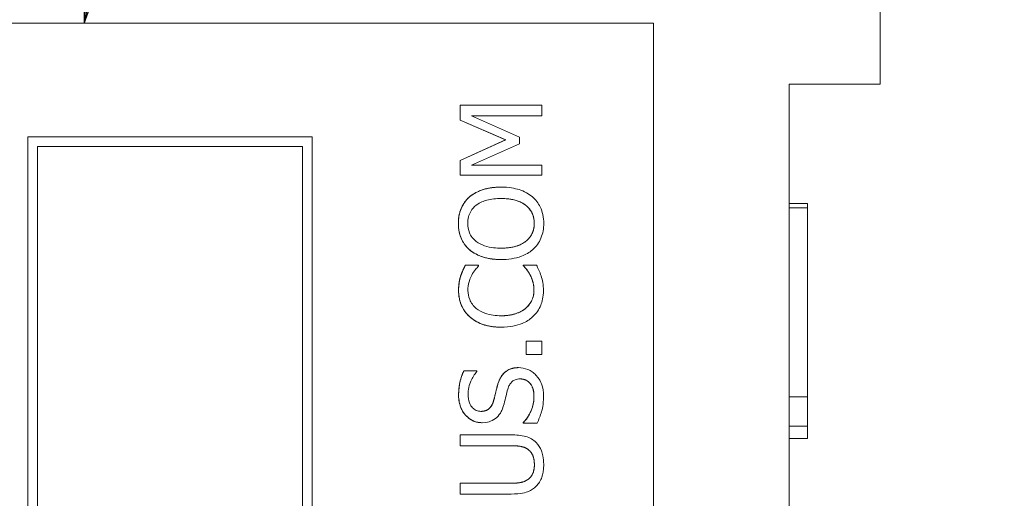
# Model space of a CAD drawing. Units: inches. Extents: x 0.1 to 10.9, y 0.1 to 8.4.
# Drawn here: x 7.7 to 7.8, y 4.9 to 4.9 of the extents above; entities that cross this region are included whole.
import ezdxf

# ---------------------------------------------------------------- set-up
doc = ezdxf.new("R2010")
doc.units = ezdxf.units.IN
doc.header["$MEASUREMENT"] = 0
for name, color, linetype, lineweight in [('Symbol (ANSI)', 7, 'Continuous', 5), ('Visible (ANSI)', 7, 'Continuous', 5), ('Visible Narrow (ANSI)', 7, 'Continuous', 5)]:
    doc.layers.add(name, color=color, linetype=linetype, lineweight=lineweight)
doc.styles.add('Note Text (ANSI)', font='tahoma.ttf')
doc.dimstyles.new('Default (ANSI)$7', dxfattribs={"dimtxt": 0.045, "dimasz": 0.06, "dimexe": 0.0625, "dimexo": 0.001, "dimgap": 0.031, "dimtad": 0, "dimtih": 1, "dimtoh": 1, "dimrnd": 1e-08, "dimzin": 4, "dimdsep": 46, "dimtxsty": 'Note Text (ANSI)', "dimblk": 'Filled-1', "dimcen": 0.09, "dimdle": 0.394, "dimclrd": 256, "dimclre": 256, "dimclrt": 256, "dimadec": 0, "dimazin": 1, "dimtfac": 2.666667, "dimtofl": 0, "dimtmove": 0, "dimatfit": 3, "dimldrblk": 'Filled-1', "dimfxl": 1, "dimtolj": 1, "dimtzin": 4, "dimlwd": -1, "dimlwe": -1, "dimarcsym": 0})

# ---------------------------------------------------------------- blocks, each defined once
blk = doc.blocks.new('Filled-1')
at = {"color": 0}
for p, q in [((0, 0), (-1, 0.1667)), ((-1, 0.1667), (-1, -0.1667)), ((-1, 0), (0, 0)), ((-1, -0.1667), (0, 0))]:
    blk.add_line(p, q, dxfattribs=at)
at = {"color": 0, "flags": 128}
blk.add_lwpolyline([(-1, -0.1667), (0, 0), (-1, 0.1667), (-1, -0.1667)], dxfattribs=at)
at = {"color": 0}
blk.add_solid([(-1, -0.1667), (0, 0), (-1, 0.1667), (-1, -0.1667)], dxfattribs=at)

msp = doc.modelspace()

# ---------------------------------------------------------------- linework, layer by layer
at = {"layer": 'Visible (ANSI)'}
for p, q in [((7.78467, 4.92372), (7.78467, 5.01363)), ((7.7574, 4.93105), (7.62071, 4.93105)), ((7.7574, 4.54824), (7.7574, 4.93105)), ((7.77373, 4.44182), (7.77373, 4.92372)), ((7.78467, 4.92372), (7.77373, 4.92372)), ((7.74401, 4.92122), (7.73417, 4.92122)), ((7.73417, 4.92122), (7.73417, 4.9194)), ((7.73417, 4.92122), (7.73417, 4.92122)), ((7.73417, 4.9194), (7.73417, 4.92122)), ((7.74401, 4.91991), (7.74401, 4.92122)), ((7.73553, 4.91991), (7.74401, 4.91991)), ((7.7413, 4.91734), (7.73553, 4.91991)), ((7.73417, 4.9194), (7.73965, 4.91703)), ((7.73417, 4.9194), (7.73417, 4.9194)), ((7.73964, 4.91703), (7.73417, 4.9194)), ((7.7164, 4.91738), (7.68222, 4.91738)), ((7.68222, 4.91738), (7.68222, 4.56191)), ((7.68222, 4.91738), (7.68222, 4.91738)), ((7.68222, 4.56191), (7.68222, 4.91738)), ((7.7164, 4.56191), (7.7164, 4.91738)), ((7.73965, 4.91703), (7.73417, 4.91457)), ((7.73417, 4.91457), (7.73964, 4.91703)), ((7.73553, 4.914), (7.7413, 4.91655)), ((7.73964, 4.91703), (7.73965, 4.91703)), ((7.7413, 4.91655), (7.7413, 4.91734)), ((7.68339, 4.91622), (7.71524, 4.91622)), ((7.68339, 4.56307), (7.68339, 4.91622)), ((7.71523, 4.56307), (7.71523, 4.91622)), ((7.71524, 4.91622), (7.71524, 4.56307)), ((7.73417, 4.91457), (7.73417, 4.91278)), ((7.73417, 4.91457), (7.73417, 4.91457)), ((7.73417, 4.91278), (7.73417, 4.91457)), ((7.74401, 4.914), (7.73553, 4.914)), ((7.74401, 4.91278), (7.74401, 4.914)), ((7.73417, 4.91278), (7.74401, 4.91278)), ((7.73417, 4.91278), (7.73417, 4.91278)), ((7.73909, 4.91135), (7.73909, 4.91135)), ((7.73529, 4.91017), (7.73529, 4.91017)), ((7.77592, 4.90938), (7.77373, 4.90938)), ((7.77592, 4.90886), (7.77592, 4.90938)), ((7.77592, 4.90886), (7.77373, 4.90886)), ((7.73529, 4.90382), (7.73529, 4.90382)), ((7.73909, 4.90264), (7.73909, 4.90264)), ((7.7364, 4.90198), (7.73482, 4.90198)), ((7.73482, 4.90198), (7.73482, 4.90198)), ((7.7364, 4.90188), (7.7364, 4.90198)), ((7.74177, 4.90198), (7.74178, 4.90198)), ((7.74177, 4.90189), (7.74177, 4.90198)), ((7.74177, 4.90189), (7.74178, 4.90189)), ((7.74334, 4.90198), (7.74178, 4.90198)), ((7.74178, 4.90198), (7.74178, 4.90189)), ((7.73424, 4.90067), (7.73425, 4.90067)), ((7.74256, 4.90084), (7.74257, 4.90084)), ((7.73909, 4.89451), (7.7391, 4.89451)), ((7.74401, 4.89281), (7.74213, 4.89281)), ((7.74213, 4.89281), (7.74213, 4.89123)), ((7.74213, 4.89281), (7.74213, 4.89281)), ((7.74213, 4.89123), (7.74213, 4.89281)), ((7.74401, 4.89123), (7.74401, 4.89281)), ((7.74213, 4.89123), (7.74401, 4.89123)), ((7.74213, 4.89123), (7.74213, 4.89123)), ((7.73619, 4.88926), (7.73463, 4.88926)), ((7.73463, 4.88926), (7.73463, 4.88926)), ((7.73619, 4.88916), (7.73619, 4.88926)), ((7.7412, 4.88964), (7.7412, 4.88964)), ((7.77592, 4.88614), (7.77373, 4.88614)), ((7.77592, 4.88261), (7.77592, 4.88614)), ((7.73681, 4.88302), (7.73681, 4.88302)), ((7.74177, 4.88304), (7.74178, 4.88304)), ((7.74177, 4.88295), (7.74177, 4.88304)), ((7.74177, 4.88295), (7.74178, 4.88295)), ((7.74178, 4.88304), (7.74178, 4.88295)), ((7.74178, 4.88295), (7.74342, 4.88295)), ((7.77592, 4.88261), (7.77373, 4.88261)), ((7.77592, 4.88111), (7.77592, 4.88261)), ((7.74031, 4.88156), (7.73417, 4.88156)), ((7.73417, 4.88156), (7.73417, 4.88025)), ((7.73417, 4.88156), (7.73417, 4.88156)), ((7.73417, 4.88025), (7.73417, 4.88156)), ((7.77592, 4.88111), (7.77373, 4.88111)), ((7.73417, 4.88025), (7.74034, 4.88025)), ((7.73417, 4.88025), (7.73417, 4.88025)), ((7.74031, 4.87574), (7.73417, 4.87574)), ((7.73417, 4.87574), (7.73417, 4.87444)), ((7.73417, 4.87574), (7.73417, 4.87574)), ((7.73417, 4.87444), (7.73417, 4.87574)), ((7.73417, 4.87444), (7.74031, 4.87444)), ((7.73417, 4.87444), (7.73417, 4.87444))]:
    msp.add_line(p, q, dxfattribs=at)
for points, degree, knots in [([(7.73909, 4.91135), (7.73798, 4.91135), (7.73721, 4.91115), (7.73616, 4.91076), (7.7357, 4.91051), (7.73529, 4.91017)], 3, [-0.03881777, -0.03881777, -0.03881777, -0.03881777, -0.01849364, -0.01849364, 0, 0, 0, 0]), ([(7.74288, 4.91017), (7.74265, 4.91036), (7.74241, 4.91053), (7.74186, 4.91083), (7.74156, 4.91095), (7.74075, 4.9112), (7.74004, 4.91135), (7.73909, 4.91135)], 3, [-0.07185308, -0.07185308, -0.07185308, -0.07185308, -0.05325498, -0.05325498, -0.03318844, -0.03318844, 0, 0, 0, 0]), ([(7.73529, 4.91017), (7.73508, 4.90997), (7.73488, 4.90976), (7.73451, 4.90923), (7.73437, 4.90895), (7.73406, 4.90819), (7.73396, 4.90759), (7.73396, 4.90699)], 3, [-0.03488862, -0.03488862, -0.03488862, -0.03488862, -0.02866111, -0.02866111, -0.0209848, -0.0209848, 0, 0, 0, 0]), ([(7.73509, 4.907), (7.73509, 4.90726), (7.73512, 4.90751), (7.73524, 4.90799), (7.73533, 4.90822), (7.73562, 4.90872), (7.73584, 4.90897), (7.73612, 4.90918)], 3, [-0.02921501, -0.02921501, -0.02921501, -0.02921501, -0.02025609, -0.02025609, -0.0118747, -0.0118747, 0, 0, 0, 0]), ([(7.73612, 4.90918), (7.73656, 4.90952), (7.73708, 4.90969), (7.73792, 4.90993), (7.73851, 4.90998), (7.73909, 4.90998)], 3, [-0.0304557, -0.0304557, -0.0304557, -0.0304557, -0.02007882, -0.02007882, 0, 0, 0, 0]), ([(7.73909, 4.90998), (7.73951, 4.90998), (7.73994, 4.90995), (7.74072, 4.90981), (7.74107, 4.90972), (7.74187, 4.90935), (7.74216, 4.9091), (7.74257, 4.90868), (7.74275, 4.90841), (7.74303, 4.90775), (7.74309, 4.90738), (7.74309, 4.907)], 3, [-0.04741968, -0.04741968, -0.04741968, -0.04741968, -0.04007681, -0.04007681, -0.03380475, -0.03380475, -0.0248011, -0.0248011, -0.01326676, -0.01326676, 0, 0, 0, 0]), ([(7.74308, 4.907), (7.74308, 4.90836), (7.74103, 4.90998), (7.73909, 4.90998)], 2, [0, 0, 0, 1, 1.999015, 1.999015, 1.999015]), ([(7.74422, 4.90699), (7.74422, 4.90734), (7.74419, 4.90769), (7.74404, 4.90836), (7.74394, 4.90868), (7.74357, 4.90943), (7.74326, 4.90983), (7.74288, 4.91017)], 3, [-0.04159661, -0.04159661, -0.04159661, -0.04159661, -0.02928975, -0.02928975, -0.01778624, -0.01778624, 0, 0, 0, 0]), ([(7.77592, 4.88614), (7.77592, 4.88698), (7.77592, 4.88817), (7.77592, 4.88957), (7.77592, 4.89052), (7.77592, 4.89142), (7.77592, 4.89277), (7.77592, 4.89428), (7.77592, 4.89597), (7.77592, 4.89758), (7.77592, 4.89949), (7.77592, 4.90161), (7.77592, 4.90357), (7.77592, 4.90521), (7.77592, 4.90657), (7.77592, 4.90763), (7.77592, 4.90837), (7.77592, 4.90878), (7.77592, 4.90886), (7.77592, 4.90886)], 3, [0.6108656, 0.6108656, 0.6108656, 0.6108656, 0.6351865, 0.6473469, 0.6595074, 0.6716678, 0.6838283, 0.7081492, 0.7203096, 0.7324701, 0.756791, 0.7811119, 0.8054328, 0.8297537, 0.8540746, 0.8783955, 0.9027164, 0.9270373, 0.9480259, 0.9480259, 0.9480259, 0.9480259]), ([(7.73396, 4.90699), (7.73396, 4.90664), (7.73399, 4.90628), (7.73414, 4.90561), (7.73424, 4.9053), (7.73461, 4.90455), (7.73491, 4.90416), (7.73529, 4.90382)], 3, [-0.04135962, -0.04135962, -0.04135962, -0.04135962, -0.02913245, -0.02913245, -0.01763659, -0.01763659, 0, 0, 0, 0]), ([(7.73612, 4.90481), (7.73593, 4.90495), (7.73577, 4.90511), (7.73546, 4.9055), (7.73537, 4.90569), (7.73515, 4.90621), (7.73509, 4.90661), (7.73509, 4.907)], 3, [-0.02483784, -0.02483784, -0.02483784, -0.02483784, -0.01962553, -0.01962553, -0.01369727, -0.01369727, 0, 0, 0, 0]), ([(7.74309, 4.907), (7.74309, 4.90678), (7.74307, 4.90657), (7.74298, 4.90616), (7.74292, 4.90596), (7.74268, 4.90546), (7.74248, 4.90519), (7.74187, 4.90464), (7.74149, 4.90444), (7.74048, 4.90408), (7.73976, 4.90401), (7.73909, 4.90401)], 3, [-0.05981715, -0.05981715, -0.05981715, -0.05981715, -0.05346553, -0.05346553, -0.04749096, -0.04749096, -0.03725952, -0.03725952, -0.02349423, -0.02349423, 0, 0, 0, 0]), ([(7.73909, 4.90401), (7.74103, 4.90401), (7.74308, 4.90563), (7.74308, 4.907)], 2, [0.000985, 0.000985, 0.000985, 1, 2, 2, 2]), ([(7.74288, 4.90382), (7.7431, 4.90401), (7.7433, 4.90422), (7.74363, 4.90469), (7.74377, 4.90494), (7.74412, 4.90578), (7.74422, 4.90638), (7.74422, 4.90699)], 3, [-0.04274066, -0.04274066, -0.04274066, -0.04274066, -0.03173597, -0.03173597, -0.02120274, -0.02120274, 0, 0, 0, 0]), ([(7.73909, 4.90401), (7.73858, 4.90401), (7.73783, 4.90405), (7.73676, 4.90441), (7.73641, 4.90458), (7.73612, 4.90481)], 3, [-0.03957545, -0.03957545, -0.03957545, -0.03957545, -0.01314327, -0.01314327, 0, 0, 0, 0]), ([(7.73529, 4.90382), (7.73577, 4.90342), (7.73632, 4.90314), (7.73728, 4.90283), (7.73797, 4.90264), (7.73909, 4.90264)], 3, [-0.1020585, -0.1020585, -0.1020585, -0.1020585, -0.0389283, -0.0389283, 0, 0, 0, 0]), ([(7.73909, 4.90264), (7.73993, 4.90264), (7.74077, 4.90275), (7.74204, 4.90323), (7.74249, 4.90348), (7.74288, 4.90382)], 3, [-0.04715285, -0.04715285, -0.04715285, -0.04715285, -0.01792415, -0.01792415, 0, 0, 0, 0]), ([(7.73482, 4.90198), (7.73471, 4.90177), (7.7346, 4.90155), (7.73445, 4.90121), (7.73435, 4.90097), (7.73425, 4.90067)], 3, [-0.03230436, -0.03230436, -0.03230436, -0.03230436, -0.01092757, -0.01092757, 0, 0, 0, 0]), ([(7.73558, 4.90077), (7.73571, 4.901), (7.73585, 4.90123), (7.73614, 4.90158), (7.73627, 4.90173), (7.7364, 4.90188)], 3, [-0.01593267, -0.01593267, -0.01593267, -0.01593267, -0.00683173, -0.00683173, 0, 0, 0, 0]), ([(7.74178, 4.90189), (7.7419, 4.90176), (7.74204, 4.9016), (7.74221, 4.90139), (7.74236, 4.90119), (7.74257, 4.90084)], 3, [-0.03941535, -0.03941535, -0.03941535, -0.03941535, -0.01414273, -0.01414273, 0, 0, 0, 0]), ([(7.7439, 4.90067), (7.74383, 4.9009), (7.74374, 4.90115), (7.74353, 4.90157), (7.74344, 4.90178), (7.74334, 4.90198)], 3, [-0.01633335, -0.01633335, -0.01633335, -0.01633335, -0.0078929, -0.0078929, 0, 0, 0, 0]), ([(7.73425, 4.90067), (7.73417, 4.90041), (7.73411, 4.90014), (7.73404, 4.89973), (7.73399, 4.89941), (7.73399, 4.89894)], 3, [-0.04866444, -0.04866444, -0.04866444, -0.04866444, -0.0164486, -0.0164486, 0, 0, 0, 0]), ([(7.73511, 4.89893), (7.73511, 4.89927), (7.73514, 4.89962), (7.73529, 4.90011), (7.73539, 4.90042), (7.73558, 4.90077)], 3, [-0.04290766, -0.04290766, -0.04290766, -0.04290766, -0.01398603, -0.01398603, 0, 0, 0, 0]), ([(7.74257, 4.90084), (7.74272, 4.90057), (7.74283, 4.90028), (7.74296, 4.89983), (7.74305, 4.89948), (7.74305, 4.89893)], 3, [-0.05677444, -0.05677444, -0.05677444, -0.05677444, -0.01896446, -0.01896446, 0, 0, 0, 0]), ([(7.74419, 4.89892), (7.74419, 4.89925), (7.74417, 4.89959), (7.74406, 4.90015), (7.74399, 4.90041), (7.7439, 4.90067)], 3, [-0.0195707, -0.0195707, -0.0195707, -0.0195707, -0.00959424, -0.00959424, 0, 0, 0, 0]), ([(7.73399, 4.89894), (7.73399, 4.89859), (7.73403, 4.89825), (7.73416, 4.89759), (7.73427, 4.89729), (7.73464, 4.89651), (7.73495, 4.8961), (7.73535, 4.89574)], 3, [-0.04200119, -0.04200119, -0.04200119, -0.04200119, -0.02989136, -0.02989136, -0.01852065, -0.01852065, 0, 0, 0, 0]), ([(7.73612, 4.89676), (7.73595, 4.8969), (7.73579, 4.89707), (7.73552, 4.89744), (7.73541, 4.89763), (7.73518, 4.89819), (7.73511, 4.89855), (7.73511, 4.89893)], 3, [-0.02892622, -0.02892622, -0.02892622, -0.02892622, -0.02100858, -0.02100858, -0.01325302, -0.01325302, 0, 0, 0, 0]), ([(7.74305, 4.89893), (7.74305, 4.89871), (7.74303, 4.89848), (7.74292, 4.89801), (7.74283, 4.89779), (7.74258, 4.89731), (7.74235, 4.89703), (7.74207, 4.89679)], 3, [-0.02429246, -0.02429246, -0.02429246, -0.02429246, -0.01901715, -0.01901715, -0.01284505, -0.01284505, 0, 0, 0, 0]), ([(7.74289, 4.89575), (7.74311, 4.89594), (7.7433, 4.89616), (7.74362, 4.89663), (7.74376, 4.89688), (7.74403, 4.89756), (7.74419, 4.89814), (7.74419, 4.89892)], 3, [-0.06217076, -0.06217076, -0.06217076, -0.06217076, -0.04461045, -0.04461045, -0.02708405, -0.02708405, 0, 0, 0, 0]), ([(7.7391, 4.89588), (7.73851, 4.89588), (7.73782, 4.89594), (7.73677, 4.89633), (7.73642, 4.89651), (7.73612, 4.89676)], 3, [-0.03884084, -0.03884084, -0.03884084, -0.03884084, -0.01350082, -0.01350082, 0, 0, 0, 0]), ([(7.74207, 4.89679), (7.74171, 4.89648), (7.74129, 4.89627), (7.74058, 4.89604), (7.74004, 4.89588), (7.7391, 4.89588)], 3, [-0.09012917, -0.09012917, -0.09012917, -0.09012917, -0.03283129, -0.03283129, 0, 0, 0, 0]), ([(7.7391, 4.89588), (7.74011, 4.89588), (7.74157, 4.89637), (7.74207, 4.89679)], 2, [0.001885, 0.001885, 0.001885, 1, 2, 2, 2]), ([(7.73535, 4.89574), (7.73582, 4.89533), (7.73635, 4.89503), (7.7373, 4.89471), (7.73798, 4.89451), (7.7391, 4.89451)], 3, [-0.1030923, -0.1030923, -0.1030923, -0.1030923, -0.0388694, -0.0388694, 0, 0, 0, 0]), ([(7.7391, 4.89451), (7.74016, 4.89451), (7.74097, 4.89469), (7.7421, 4.89515), (7.74253, 4.89541), (7.74289, 4.89575)], 3, [-0.04240448, -0.04240448, -0.04240448, -0.04240448, -0.01747542, -0.01747542, 0, 0, 0, 0]), ([(7.73463, 4.88926), (7.73442, 4.88882), (7.73426, 4.88837), (7.73409, 4.88758), (7.73399, 4.88705), (7.73399, 4.88633)], 3, [-0.06305168, -0.06305168, -0.06305168, -0.06305168, -0.02521406, -0.02521406, 0, 0, 0, 0]), ([(7.73513, 4.88642), (7.73513, 4.88669), (7.73515, 4.88697), (7.73529, 4.88759), (7.7354, 4.88785), (7.73566, 4.88843), (7.73589, 4.88883), (7.73619, 4.88916)], 3, [-0.02702223, -0.02702223, -0.02702223, -0.02702223, -0.02205142, -0.02205142, -0.01563025, -0.01563025, 0, 0, 0, 0]), ([(7.7412, 4.88964), (7.74097, 4.88964), (7.74073, 4.88962), (7.7403, 4.88951), (7.74009, 4.88944), (7.73959, 4.88915), (7.73939, 4.88894), (7.73901, 4.88845), (7.73884, 4.88807), (7.73872, 4.88769)], 3, [-0.03065615, -0.03065615, -0.03065615, -0.03065615, -0.02585134, -0.02585134, -0.0214107, -0.0214107, -0.01405035, -0.01405035, 0, 0, 0, 0]), ([(7.74329, 4.88875), (7.74316, 4.88889), (7.74301, 4.88902), (7.74267, 4.88925), (7.74249, 4.88934), (7.74195, 4.88956), (7.74158, 4.88964), (7.7412, 4.88964)], 3, [-0.02743216, -0.02743216, -0.02743216, -0.02743216, -0.02044444, -0.02044444, -0.01326326, -0.01326326, 0, 0, 0, 0]), ([(7.7399, 4.88706), (7.73995, 4.88723), (7.74002, 4.8874), (7.74017, 4.88768), (7.74026, 4.8878), (7.74045, 4.88799), (7.74058, 4.88809), (7.74097, 4.88825), (7.74119, 4.88828), (7.74141, 4.88828)], 3, [-0.03441839, -0.03441839, -0.03441839, -0.03441839, -0.02386791, -0.02386791, -0.01482963, -0.01482963, -0.00762197, -0.00762197, 0, 0, 0, 0]), ([(7.74141, 4.88828), (7.74153, 4.88828), (7.74165, 4.88827), (7.74188, 4.88822), (7.74199, 4.88818), (7.74227, 4.88805), (7.74242, 4.88793), (7.74267, 4.88765), (7.7428, 4.88747), (7.74302, 4.88684), (7.74305, 4.88645), (7.74305, 4.88608)], 3, [-0.04824946, -0.04824946, -0.04824946, -0.04824946, -0.04119354, -0.04119354, -0.03454511, -0.03454511, -0.02315762, -0.02315762, -0.01278154, -0.01278154, 0, 0, 0, 0]), ([(7.74305, 4.88608), (7.74305, 4.88717), (7.74215, 4.88827), (7.74141, 4.88828)], 2, [0, 0, 0, 1, 1.997425, 1.997425, 1.997425]), ([(7.74419, 4.88618), (7.74419, 4.88671), (7.74413, 4.88723), (7.74388, 4.88788), (7.7437, 4.8883), (7.74329, 4.88875)], 3, [-0.06781267, -0.06781267, -0.06781267, -0.06781267, -0.02108368, -0.02108368, 0, 0, 0, 0]), ([(7.73872, 4.88769), (7.73863, 4.88737), (7.73854, 4.887), (7.73843, 4.88658), (7.73832, 4.88608), (7.7382, 4.88567)], 3, [-0.05935488, -0.05935488, -0.05935488, -0.05935488, -0.0150435, -0.0150435, 0, 0, 0, 0]), ([(7.73946, 4.88528), (7.73953, 4.88558), (7.73962, 4.88593), (7.73975, 4.88651), (7.73983, 4.88679), (7.7399, 4.88706)], 3, [-0.02074643, -0.02074643, -0.02074643, -0.02074643, -0.00999724, -0.00999724, 0, 0, 0, 0]), ([(7.73399, 4.88633), (7.73399, 4.88604), (7.73402, 4.88576), (7.73413, 4.88521), (7.7342, 4.88496), (7.73452, 4.88426), (7.73479, 4.88395), (7.73524, 4.88352), (7.7355, 4.88334), (7.73612, 4.88308), (7.73646, 4.88302), (7.73681, 4.88302)], 3, [-0.04473179, -0.04473179, -0.04473179, -0.04473179, -0.03894923, -0.03894923, -0.03359971, -0.03359971, -0.02345121, -0.02345121, -0.01213079, -0.01213079, 0, 0, 0, 0]), ([(7.73667, 4.88438), (7.73657, 4.88438), (7.73648, 4.88439), (7.73629, 4.88443), (7.7362, 4.88446), (7.73595, 4.88457), (7.7358, 4.88467), (7.73554, 4.88494), (7.7354, 4.88513), (7.73517, 4.88572), (7.73513, 4.88607), (7.73513, 4.88642)], 3, [-0.04107618, -0.04107618, -0.04107618, -0.04107618, -0.03600482, -0.03600482, -0.03118019, -0.03118019, -0.0220353, -0.0220353, -0.01198824, -0.01198824, 0, 0, 0, 0]), ([(7.7382, 4.88567), (7.73816, 4.88549), (7.73809, 4.88531), (7.73793, 4.88501), (7.73783, 4.88487), (7.73762, 4.88467), (7.7375, 4.88457), (7.7371, 4.88441), (7.73689, 4.88438), (7.73667, 4.88438)], 3, [-0.03419868, -0.03419868, -0.03419868, -0.03419868, -0.02380557, -0.02380557, -0.01462355, -0.01462355, -0.00748595, -0.00748595, 0, 0, 0, 0]), ([(7.73667, 4.88438), (7.73729, 4.88438), (7.73803, 4.88505), (7.7382, 4.88567)], 2, [0.00307, 0.00307, 0.00307, 1, 2, 2, 2]), ([(7.74305, 4.88608), (7.74305, 4.88554), (7.74292, 4.88501), (7.74258, 4.88416), (7.74231, 4.88361), (7.74178, 4.88304)], 3, [-0.0670625, -0.0670625, -0.0670625, -0.0670625, -0.02717703, -0.02717703, 0, 0, 0, 0]), ([(7.74342, 4.88295), (7.74364, 4.8834), (7.74382, 4.88388), (7.74403, 4.88457), (7.74419, 4.88513), (7.74419, 4.88618)], 3, [-0.1190244, -0.1190244, -0.1190244, -0.1190244, -0.0363776, -0.0363776, 0, 0, 0, 0]), ([(7.73859, 4.88366), (7.73881, 4.88386), (7.73898, 4.8841), (7.73919, 4.88451), (7.73933, 4.8848), (7.73946, 4.88528)], 3, [-0.05204567, -0.05204567, -0.05204567, -0.05204567, -0.01746308, -0.01746308, 0, 0, 0, 0]), ([(7.73681, 4.88302), (7.73734, 4.88302), (7.73766, 4.88313), (7.73811, 4.8833), (7.73837, 4.88345), (7.73859, 4.88366)], 3, [-0.01673534, -0.01673534, -0.01673534, -0.01673534, -0.010512, -0.010512, 0, 0, 0, 0]), ([(7.74331, 4.88062), (7.74314, 4.88079), (7.74296, 4.88094), (7.74254, 4.88119), (7.74231, 4.88129), (7.7415, 4.88151), (7.7409, 4.88156), (7.74031, 4.88156)], 3, [-0.03760246, -0.03760246, -0.03760246, -0.03760246, -0.0292035, -0.0292035, -0.02061143, -0.02061143, 0, 0, 0, 0]), ([(7.74034, 4.88025), (7.74097, 4.88025), (7.74132, 4.88019), (7.74178, 4.8801), (7.74205, 4.87999), (7.7423, 4.87983)], 3, [-0.01632644, -0.01632644, -0.01632644, -0.01632644, -0.01035812, -0.01035812, 0, 0, 0, 0]), ([(7.7423, 4.87983), (7.74243, 4.87974), (7.74255, 4.87963), (7.74278, 4.87934), (7.74286, 4.87918), (7.74305, 4.87873), (7.7431, 4.87836), (7.7431, 4.87799)], 3, [-0.02008036, -0.02008036, -0.02008036, -0.02008036, -0.01694145, -0.01694145, -0.0128723, -0.0128723, 0, 0, 0, 0]), ([(7.74422, 4.87799), (7.74422, 4.87884), (7.74407, 4.87934), (7.74381, 4.88), (7.74359, 4.88033), (7.74331, 4.88062)], 3, [-0.02494248, -0.02494248, -0.02494248, -0.02494248, -0.01397433, -0.01397433, 0, 0, 0, 0]), ([(7.7431, 4.87799), (7.7431, 4.87775), (7.74308, 4.87749), (7.74298, 4.87708), (7.7429, 4.87685), (7.74263, 4.87644), (7.74248, 4.87629), (7.7423, 4.87617)], 3, [-0.03044237, -0.03044237, -0.03044237, -0.03044237, -0.0171349, -0.0171349, -0.0075863, -0.0075863, 0, 0, 0, 0]), ([(7.74331, 4.87538), (7.74346, 4.87553), (7.74359, 4.8757), (7.74382, 4.87607), (7.74392, 4.87627), (7.7441, 4.87678), (7.74422, 4.87726), (7.74422, 4.87799)], 3, [-0.06051498, -0.06051498, -0.06051498, -0.06051498, -0.04330801, -0.04330801, -0.02555906, -0.02555906, 0, 0, 0, 0]), ([(7.7423, 4.87617), (7.74204, 4.876), (7.74176, 4.87589), (7.7413, 4.8758), (7.74096, 4.87574), (7.74031, 4.87574)], 3, [-0.06441008, -0.06441008, -0.06441008, -0.06441008, -0.02247983, -0.02247983, 0, 0, 0, 0]), ([(7.74031, 4.87444), (7.74149, 4.87444), (7.7421, 4.87463), (7.74274, 4.8749), (7.74304, 4.87511), (7.74331, 4.87538)], 3, [-0.02418925, -0.02418925, -0.02418925, -0.02418925, -0.01318381, -0.01318381, 0, 0, 0, 0])]:
    msp.add_open_spline(points, degree=degree, knots=knots, dxfattribs=at)
for points in [[(7.73529, 4.91017), (7.73594, 4.91072), (7.73786, 4.91135), (7.73909, 4.91135)], [(7.73396, 4.90699), (7.73396, 4.908), (7.73466, 4.90961), (7.73529, 4.91017)], [(7.73529, 4.90382), (7.73464, 4.9044), (7.73396, 4.906), (7.73396, 4.90699)], [(7.73909, 4.90264), (7.73785, 4.90264), (7.73597, 4.90326), (7.73529, 4.90382)], [(7.73424, 4.90067), (7.73435, 4.90099), (7.73464, 4.90165), (7.73482, 4.90198)], [(7.74256, 4.90084), (7.74236, 4.9012), (7.74193, 4.90173), (7.74177, 4.90189)], [(7.73399, 4.89894), (7.73399, 4.89944), (7.73413, 4.90031), (7.73424, 4.90067)], [(7.74305, 4.89893), (7.74305, 4.8995), (7.74277, 4.90047), (7.74256, 4.90084)], [(7.73535, 4.89574), (7.73468, 4.89633), (7.73399, 4.89794), (7.73399, 4.89894)], [(7.74207, 4.89679), (7.74256, 4.8972), (7.74305, 4.89831), (7.74305, 4.89893)], [(7.73909, 4.89451), (7.73786, 4.89451), (7.73602, 4.89514), (7.73535, 4.89574)], [(7.73399, 4.88633), (7.73399, 4.88716), (7.73432, 4.88863), (7.73463, 4.88926)], [(7.73872, 4.88769), (7.73903, 4.8887), (7.74028, 4.88964), (7.7412, 4.88964)], [(7.7382, 4.88567), (7.73831, 4.88608), (7.7386, 4.88729), (7.73872, 4.88769)], [(7.73681, 4.88302), (7.73561, 4.88302), (7.73399, 4.88489), (7.73399, 4.88633)], [(7.74177, 4.88304), (7.74238, 4.88369), (7.74305, 4.88532), (7.74305, 4.88608)], [(7.74229, 4.87983), (7.74192, 4.88008), (7.741, 4.88025), (7.74034, 4.88025)], [(7.7431, 4.87799), (7.7431, 4.87861), (7.74269, 4.87957), (7.74229, 4.87983)], [(7.74229, 4.87617), (7.74269, 4.87643), (7.7431, 4.87734), (7.7431, 4.87799)], [(7.74031, 4.87574), (7.74099, 4.87574), (7.74192, 4.87592), (7.74229, 4.87617)]]:
    msp.add_open_spline(points, degree=2, dxfattribs=at)
at = {"layer": 'Visible Narrow (ANSI)'}
for p, q in [((7.73396, 4.90699), (7.73396, 4.90699)), ((7.74308, 4.907), (7.74309, 4.907)), ((7.73399, 4.89894), (7.73399, 4.89894)), ((7.74305, 4.89893), (7.74305, 4.89893)), ((7.74207, 4.89679), (7.74207, 4.89679)), ((7.73535, 4.89574), (7.73535, 4.89574)), ((7.73872, 4.88769), (7.73872, 4.88769)), ((7.73399, 4.88633), (7.73399, 4.88633)), ((7.7382, 4.88567), (7.7382, 4.88567)), ((7.74305, 4.88608), (7.74305, 4.88608)), ((7.74229, 4.87983), (7.7423, 4.87983)), ((7.7431, 4.87799), (7.7431, 4.87799)), ((7.74229, 4.87617), (7.7423, 4.87617))]:
    msp.add_line(p, q, dxfattribs=at)

# ---------------------------------------------------------------- leaders
at = {"layer": 'Symbol (ANSI)', "annotation_type": 0, "has_hookline": 1, "hookline_direction": 0, "text_width": 0.45916}
msp.add_leader([(7.68898, 4.93105), (7.78343, 5.44453), (7.84343, 5.44453)], dimstyle='Default (ANSI)$7', override={"dimtad": 0}, dxfattribs=at)

doc.saveas('drawing.dxf')
